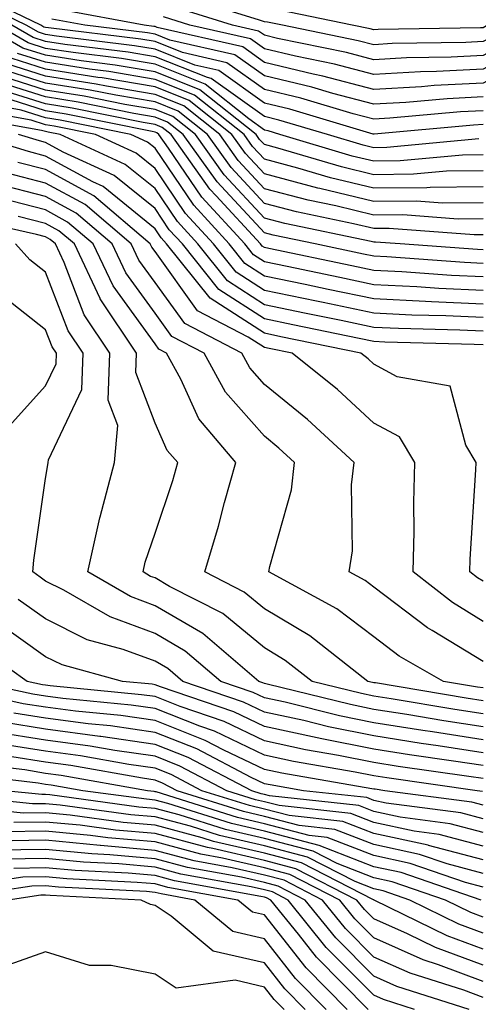
# Model space of a CAD drawing. Units: inches. Extents: x 1000163 to 1002803, y 7247738 to 7250378.
# Drawn here: x 1002096 to 1002138, y 7247812 to 7247902 of the extents above; entities that cross this region are included whole.
import ezdxf

# ---------------------------------------------------------------- set-up
doc = ezdxf.new("R2010")
doc.units = ezdxf.units.IN
doc.header["$MEASUREMENT"] = 0
doc.layers.add('Contour_10007247', color=7, linetype='Continuous', true_color=0x63177c)

msp = doc.modelspace()

# ---------------------------------------------------------------- linework, layer by layer
at = {"layer": 'Contour_10007247'}
for points in [[(1002143.919, 7247906.051, 3021), (1002138.45, 7247901.92, 3021), (1002138.206, 7247901.764, 3021), (1002138.05, 7247901.676, 3021), (1002137.796, 7247901.666, 3021), (1002128.45, 7247901.52, 3021), (1002128.05, 7247901.49, 3021), (1002127.718, 7247901.588, 3021), (1002126.068, 7247901.92, 3021), (1002119.437, 7247903.307, 3021)], [(1002138.05, 7247892.838, 3028), (1002137.181, 7247892.789, 3028), (1002128.089, 7247891.959, 3028), (1002128.05, 7247891.949, 3028), (1002128.001, 7247891.969, 3028), (1002120.374, 7247894.244, 3028), (1002118.05, 7247894.801, 3028), (1002113.9, 7247897.77, 3028), (1002111.693, 7247898.277, 3028), (1002108.05, 7247899.723, 3028), (1002106.175, 7247900.045, 3028), (1002099.056, 7247900.914, 3028), (1002098.05, 7247901.07, 3028), (1002097.405, 7247901.276, 3028), (1002096.282, 7247901.92, 3028), (1002090.745, 7247904.615, 3028)], [(1002138.05, 7247894.098, 3027), (1002135.98, 7247893.99, 3027), (1002129.534, 7247893.404, 3027), (1002128.05, 7247893.317, 3027), (1002126.155, 7247893.815, 3027), (1002121.38, 7247895.25, 3027), (1002118.05, 7247896.041, 3027), (1002114.622, 7247898.492, 3027), (1002110.55, 7247899.42, 3027), (1002108.05, 7247900.416, 3027), (1002106.761, 7247900.631, 3027), (1002098.304, 7247901.666, 3027), (1002098.05, 7247901.705, 3027), (1002097.884, 7247901.754, 3027), (1002097.601, 7247901.92, 3027), (1002091.175, 7247905.045, 3027)], [(1002144.827, 7247905.143, 3022), (1002140.569, 7247901.92, 3022), (1002139.026, 7247900.943, 3022), (1002138.05, 7247900.416, 3022), (1002136.468, 7247900.338, 3022), (1002129.739, 7247900.231, 3022), (1002128.05, 7247900.133, 3022), (1002126.634, 7247900.504, 3022), (1002119.7, 7247901.92, 3022), (1002118.333, 7247902.203, 3022), (1002118.05, 7247902.233, 3022), (1002117.591, 7247902.379, 3022), (1002110.677, 7247904.547, 3022)], [(1002145.735, 7247904.235, 3023), (1002142.679, 7247901.92, 3023), (1002139.857, 7247900.113, 3023), (1002138.05, 7247899.156, 3023), (1002135.13, 7247899, 3023), (1002131.038, 7247898.932, 3023), (1002128.05, 7247898.766, 3023), (1002125.56, 7247899.43, 3023), (1002119.261, 7247900.709, 3023), (1002118.05, 7247901.002, 3023), (1002117.513, 7247901.383, 3023), (1002115.15, 7247901.92, 3023), (1002109.739, 7247903.61, 3023)], [(1002148.05, 7247902.867, 3025), (1002147.562, 7247902.408, 3025), (1002146.907, 7247901.92, 3025), (1002141.507, 7247898.463, 3025), (1002138.05, 7247896.627, 3025), (1002133.577, 7247896.393, 3025), (1002132.415, 7247896.285, 3025), (1002128.05, 7247896.041, 3025), (1002123.401, 7247897.272, 3025), (1002122.523, 7247897.447, 3025), (1002118.05, 7247898.522, 3025), (1002116.068, 7247899.938, 3025), (1002108.255, 7247901.715, 3025), (1002108.05, 7247901.793, 3025), (1002107.943, 7247901.813, 3025), (1002107.064, 7247901.92, 3025), (1002099.466, 7247903.336, 3025)], [(1002146.653, 7247903.317, 3024), (1002144.798, 7247901.92, 3024), (1002140.677, 7247899.293, 3024), (1002138.05, 7247897.887, 3024), (1002133.802, 7247897.672, 3024), (1002132.327, 7247897.643, 3024), (1002128.05, 7247897.408, 3024), (1002124.476, 7247898.346, 3024), (1002120.892, 7247899.078, 3024), (1002118.05, 7247899.762, 3024), (1002116.79, 7247900.66, 3024), (1002111.243, 7247901.92, 3024), (1002108.812, 7247902.682, 3024)], [(1002138.05, 7247888.6, 3031), (1002134.691, 7247888.561, 3031), (1002131.683, 7247888.287, 3031), (1002128.05, 7247888.248, 3031), (1002125.091, 7247888.961, 3031), (1002119.28, 7247890.69, 3031), (1002118.05, 7247891.012, 3031), (1002117.61, 7247891.481, 3031), (1002117.298, 7247891.92, 3031), (1002112.151, 7247896.022, 3031), (1002108.05, 7247897.652, 3031), (1002104.407, 7247898.277, 3031), (1002101.312, 7247898.658, 3031), (1002098.05, 7247899.166, 3031), (1002095.96, 7247899.83, 3031), (1002092.308, 7247901.92, 3031)], [(1002138.05, 7247890.065, 3030), (1002136.175, 7247890.045, 3030), (1002130.462, 7247889.508, 3030), (1002128.05, 7247889.488, 3030), (1002126.087, 7247889.957, 3030), (1002119.476, 7247891.92, 3030), (1002118.382, 7247892.252, 3030), (1002118.05, 7247892.33, 3030), (1002116.624, 7247893.346, 3030), (1002112.65, 7247896.52, 3030), (1002108.05, 7247898.346, 3030), (1002104.993, 7247898.863, 3030), (1002100.56, 7247899.41, 3030), (1002098.05, 7247899.801, 3030), (1002096.439, 7247900.309, 3030), (1002093.636, 7247901.92, 3030)], [(1002137.65, 7247891.52, 3029), (1002129.241, 7247890.729, 3029), (1002128.05, 7247890.719, 3029), (1002127.083, 7247890.953, 3029), (1002123.812, 7247891.92, 3029), (1002119.378, 7247893.248, 3029), (1002118.05, 7247893.57, 3029), (1002113.177, 7247897.047, 3029), (1002112.845, 7247897.125, 3029), (1002108.05, 7247899.039, 3029), (1002105.589, 7247899.459, 3029), (1002099.808, 7247900.162, 3029), (1002098.05, 7247900.436, 3029), (1002096.917, 7247900.787, 3029), (1002094.954, 7247901.92, 3029)], [(1002138.05, 7247895.367, 3026), (1002134.778, 7247895.192, 3026), (1002130.97, 7247894.84, 3026), (1002128.05, 7247894.684, 3026), (1002124.3, 7247895.67, 3026), (1002122.376, 7247896.246, 3026), (1002118.05, 7247897.281, 3026), (1002115.345, 7247899.215, 3026), (1002109.407, 7247900.563, 3026), (1002108.05, 7247901.11, 3026), (1002107.357, 7247901.227, 3026), (1002101.644, 7247901.92, 3026), (1002098.616, 7247902.486, 3026)], [(1002138.05, 7247887.135, 3032), (1002133.216, 7247887.086, 3032), (1002132.913, 7247887.057, 3032), (1002128.05, 7247887.018, 3032), (1002124.105, 7247887.975, 3032), (1002121.116, 7247888.854, 3032), (1002118.05, 7247889.664, 3032), (1002116.966, 7247890.836, 3032), (1002116.194, 7247891.92, 3032), (1002111.663, 7247895.533, 3032), (1002108.05, 7247896.969, 3032), (1002103.821, 7247897.692, 3032), (1002102.073, 7247897.897, 3032), (1002098.05, 7247898.531, 3032), (1002095.472, 7247899.342, 3032)], [(1002138.05, 7247884.215, 3034), (1002135.775, 7247884.195, 3034), (1002130.706, 7247884.576, 3034), (1002128.05, 7247884.557, 3034), (1002124.583, 7247885.387, 3034), (1002122.044, 7247885.914, 3034), (1002118.05, 7247886.969, 3034), (1002115.667, 7247889.537, 3034), (1002113.968, 7247891.92, 3034), (1002110.677, 7247894.547, 3034), (1002108.05, 7247895.592, 3034), (1002103.626, 7247896.344, 3034), (1002102.669, 7247896.539, 3034), (1002098.05, 7247897.262, 3034), (1002094.505, 7247898.375, 3034)], [(1002138.05, 7247885.68, 3033), (1002134.329, 7247885.641, 3033), (1002131.946, 7247885.817, 3033), (1002128.05, 7247885.787, 3033), (1002123.109, 7247886.979, 3033), (1002122.943, 7247887.027, 3033), (1002118.05, 7247888.317, 3033), (1002116.312, 7247890.182, 3033), (1002115.081, 7247891.92, 3033), (1002111.165, 7247895.035, 3033), (1002108.05, 7247896.276, 3033), (1002103.226, 7247897.096, 3033), (1002102.825, 7247897.145, 3033), (1002098.05, 7247897.897, 3033), (1002094.993, 7247898.863, 3033)], [(1002138.05, 7247881.393, 3036), (1002137.542, 7247881.412, 3036), (1002130.452, 7247881.92, 3036), (1002128.216, 7247882.086, 3036), (1002128.05, 7247882.086, 3036), (1002127.825, 7247882.145, 3036), (1002119.915, 7247883.785, 3036), (1002118.05, 7247884.274, 3036), (1002114.368, 7247888.238, 3036), (1002111.741, 7247891.92, 3036), (1002109.691, 7247893.561, 3036), (1002108.05, 7247894.205, 3036), (1002105.296, 7247894.674, 3036), (1002101.566, 7247895.436, 3036), (1002098.05, 7247895.992, 3036), (1002093.538, 7247897.408, 3036)], [(1002138.05, 7247882.76, 3035), (1002137.22, 7247882.75, 3035), (1002129.466, 7247883.336, 3035), (1002128.05, 7247883.317, 3035), (1002126.204, 7247883.766, 3035), (1002120.98, 7247884.85, 3035), (1002118.05, 7247885.621, 3035), (1002115.023, 7247888.893, 3035), (1002112.855, 7247891.92, 3035), (1002110.179, 7247894.049, 3035), (1002108.05, 7247894.899, 3035), (1002104.456, 7247895.514, 3035), (1002102.122, 7247895.992, 3035), (1002098.05, 7247896.627, 3035), (1002094.026, 7247897.897, 3035)], [(1002138.05, 7247880.143, 3037), (1002136.351, 7247880.221, 3037), (1002129.232, 7247880.738, 3037), (1002128.05, 7247880.797, 3037), (1002127.122, 7247880.992, 3037), (1002122.679, 7247881.92, 3037), (1002118.841, 7247882.711, 3037), (1002118.05, 7247882.926, 3037), (1002113.724, 7247887.594, 3037), (1002110.628, 7247891.92, 3037), (1002109.193, 7247893.063, 3037), (1002108.05, 7247893.522, 3037), (1002106.126, 7247893.844, 3037), (1002101.019, 7247894.889, 3037), (1002098.05, 7247895.358, 3037), (1002093.06, 7247896.93, 3037)], [(1002138.05, 7247878.902, 3038), (1002135.169, 7247879.039, 3038), (1002130.609, 7247879.361, 3038), (1002128.05, 7247879.488, 3038), (1002126.038, 7247879.908, 3038), (1002118.47, 7247881.5, 3038), (1002118.05, 7247881.588, 3038), (1002117.845, 7247881.715, 3038), (1002117.689, 7247881.92, 3038), (1002113.646, 7247886.324, 3038), (1002113.069, 7247886.94, 3038), (1002109.515, 7247891.92, 3038), (1002108.704, 7247892.574, 3038), (1002108.05, 7247892.828, 3038), (1002106.956, 7247893.014, 3038), (1002100.472, 7247894.342, 3038), (1002098.05, 7247894.723, 3038), (1002093.958, 7247896.012, 3038)], [(1002138.05, 7247876.422, 3040), (1002133.333, 7247876.637, 3040), (1002132.786, 7247876.656, 3040), (1002128.05, 7247876.891, 3040), (1002123.88, 7247877.75, 3040), (1002121.771, 7247878.199, 3040), (1002118.05, 7247878.971, 3040), (1002116.263, 7247880.133, 3040), (1002114.827, 7247881.92, 3040), (1002111.585, 7247885.455, 3040), (1002108.05, 7247890.66, 3040), (1002107.357, 7247891.227, 3040), (1002105.843, 7247891.92, 3040), (1002099.378, 7247893.248, 3040), (1002098.05, 7247893.453, 3040), (1002095.814, 7247894.156, 3040), (1002091.126, 7247894.996, 3040)], [(1002138.05, 7247877.662, 3039), (1002133.987, 7247877.858, 3039), (1002131.976, 7247877.994, 3039), (1002128.05, 7247878.19, 3039), (1002124.964, 7247878.834, 3039), (1002120.12, 7247879.85, 3039), (1002118.05, 7247880.279, 3039), (1002117.054, 7247880.924, 3039), (1002116.253, 7247881.92, 3039), (1002112.327, 7247886.197, 3039), (1002109.29, 7247890.68, 3039), (1002108.401, 7247891.92, 3039), (1002108.206, 7247892.076, 3039), (1002108.05, 7247892.135, 3039), (1002107.786, 7247892.184, 3039), (1002099.925, 7247893.795, 3039), (1002098.05, 7247894.088, 3039), (1002094.886, 7247895.084, 3039)], [(1002138.05, 7247875.182, 3041), (1002134.632, 7247875.338, 3041), (1002131.546, 7247875.416, 3041), (1002128.05, 7247875.582, 3041), (1002123.421, 7247876.549, 3041), (1002122.806, 7247876.676, 3041), (1002118.05, 7247877.672, 3041), (1002115.472, 7247879.342, 3041), (1002113.401, 7247881.92, 3041), (1002110.843, 7247884.713, 3041), (1002108.05, 7247888.824, 3041), (1002106.341, 7247890.211, 3041), (1002102.61, 7247891.92, 3041), (1002098.821, 7247892.692, 3041), (1002098.05, 7247892.818, 3041), (1002096.741, 7247893.229, 3041), (1002090.482, 7247894.352, 3041)], [(1002138.05, 7247873.932, 3042), (1002135.931, 7247874.039, 3042), (1002130.306, 7247874.176, 3042), (1002128.05, 7247874.283, 3042), (1002125.062, 7247874.908, 3042), (1002121.722, 7247875.592, 3042), (1002118.05, 7247876.363, 3042), (1002114.671, 7247878.541, 3042), (1002111.976, 7247881.92, 3042), (1002110.101, 7247883.971, 3042), (1002108.05, 7247886.979, 3042), (1002105.325, 7247889.195, 3042), (1002099.378, 7247891.92, 3042), (1002098.275, 7247892.145, 3042), (1002098.05, 7247892.184, 3042), (1002097.669, 7247892.301, 3042), (1002089.837, 7247893.707, 3042)], [(1002138.05, 7247851.07, 3044), (1002137.523, 7247851.393, 3044), (1002136.849, 7247851.92, 3044), (1002136.878, 7247853.092, 3044), (1002137.386, 7247861.256, 3044), (1002137.405, 7247861.92, 3044), (1002136.458, 7247863.512, 3044), (1002135.032, 7247868.902, 3044), (1002130.198, 7247869.772, 3044), (1002128.05, 7247870.914, 3044), (1002127.532, 7247871.402, 3044), (1002126.878, 7247871.92, 3044), (1002119.564, 7247873.434, 3044), (1002118.05, 7247873.746, 3044), (1002113.089, 7247876.959, 3044), (1002109.114, 7247881.92, 3044), (1002108.607, 7247882.477, 3044), (1002108.05, 7247883.297, 3044), (1002103.304, 7247887.174, 3044), (1002102.376, 7247887.594, 3044), (1002098.05, 7247889.957, 3044), (1002096.487, 7247890.358, 3044), (1002091.351, 7247891.92, 3044)], [(1002138.05, 7247872.692, 3043), (1002137.239, 7247872.731, 3043), (1002129.056, 7247872.926, 3043), (1002128.05, 7247872.985, 3043), (1002126.712, 7247873.258, 3043), (1002120.648, 7247874.518, 3043), (1002118.05, 7247875.055, 3043), (1002113.88, 7247877.75, 3043), (1002110.55, 7247881.92, 3043), (1002109.349, 7247883.219, 3043), (1002108.05, 7247885.143, 3043), (1002104.319, 7247888.19, 3043), (1002099.651, 7247890.318, 3043), (1002098.05, 7247891.197, 3043), (1002097.474, 7247891.344, 3043), (1002095.569, 7247891.92, 3043)], [(1002138.05, 7247847.408, 3045), (1002135.247, 7247849.117, 3045), (1002131.653, 7247851.92, 3045), (1002131.741, 7247855.611, 3045), (1002131.702, 7247858.268, 3045), (1002131.8, 7247861.92, 3045), (1002130.403, 7247864.274, 3045), (1002128.05, 7247865.524, 3045), (1002124.73, 7247868.6, 3045), (1002120.579, 7247871.92, 3045), (1002118.48, 7247872.35, 3045), (1002118.05, 7247872.447, 3045), (1002116.566, 7247873.404, 3045), (1002111.937, 7247875.807, 3045), (1002108.05, 7247881.217, 3045), (1002107.757, 7247881.627, 3045), (1002107.61, 7247881.92, 3045), (1002102.444, 7247886.315, 3045), (1002098.05, 7247888.727, 3045), (1002095.501, 7247889.371, 3045)], [(1002138.05, 7247843.736, 3046), (1002133.401, 7247846.568, 3046), (1002132.952, 7247846.822, 3046), (1002128.05, 7247850.524, 3046), (1002127.259, 7247851.129, 3046), (1002125.804, 7247851.92, 3046), (1002126.107, 7247853.863, 3046), (1002126.019, 7247859.889, 3046), (1002126.253, 7247861.92, 3046), (1002121.995, 7247865.865, 3046), (1002118.05, 7247869.078, 3046), (1002116.722, 7247870.592, 3046), (1002115.989, 7247871.92, 3046), (1002110.765, 7247874.635, 3046), (1002108.05, 7247878.404, 3046), (1002106.575, 7247880.445, 3046), (1002105.882, 7247881.92, 3046), (1002101.653, 7247885.524, 3046), (1002098.05, 7247887.486, 3046), (1002094.525, 7247888.395, 3046)], [(1002138.05, 7247841.324, 3047), (1002137.532, 7247841.402, 3047), (1002134.437, 7247841.92, 3047), (1002130.364, 7247844.235, 3047), (1002128.05, 7247845.983, 3047), (1002124.671, 7247848.541, 3047), (1002118.46, 7247851.92, 3047), (1002118.538, 7247852.408, 3047), (1002120.53, 7247859.44, 3047), (1002120.814, 7247861.92, 3047), (1002119.378, 7247863.248, 3047), (1002118.05, 7247864.332, 3047), (1002114.495, 7247868.365, 3047), (1002112.552, 7247871.92, 3047), (1002109.583, 7247873.453, 3047), (1002108.05, 7247875.592, 3047), (1002105.394, 7247879.264, 3047), (1002104.144, 7247881.92, 3047), (1002100.853, 7247884.723, 3047), (1002098.05, 7247886.256, 3047), (1002093.538, 7247887.408, 3047)], [(1002138.05, 7247840.133, 3048), (1002136.507, 7247840.377, 3048), (1002128.196, 7247841.774, 3048), (1002128.05, 7247841.793, 3048), (1002127.943, 7247841.813, 3048), (1002127.513, 7247841.92, 3048), (1002122.21, 7247846.08, 3048), (1002118.05, 7247848.551, 3048), (1002116.194, 7247850.065, 3048), (1002112.591, 7247851.92, 3048), (1002113.87, 7247856.1, 3048), (1002114.417, 7247858.287, 3048), (1002115.443, 7247861.92, 3048), (1002112.054, 7247865.924, 3048), (1002110.403, 7247869.567, 3048), (1002109.114, 7247871.92, 3048), (1002108.411, 7247872.281, 3048), (1002108.05, 7247872.789, 3048), (1002104.222, 7247878.092, 3048), (1002102.405, 7247881.92, 3048), (1002100.052, 7247883.922, 3048), (1002098.05, 7247885.026, 3048), (1002093.88, 7247886.09, 3048)], [(1002138.05, 7247837.77, 3050), (1002134.446, 7247838.317, 3050), (1002131.087, 7247838.883, 3050), (1002128.05, 7247839.361, 3050), (1002125.921, 7247839.791, 3050), (1002118.294, 7247841.676, 3050), (1002118.05, 7247841.735, 3050), (1002117.923, 7247841.793, 3050), (1002117.542, 7247841.92, 3050), (1002112.415, 7247846.285, 3050), (1002108.05, 7247848.834, 3050), (1002105.794, 7247849.664, 3050), (1002101.898, 7247851.92, 3050), (1002103.011, 7247856.881, 3050), (1002103.021, 7247856.949, 3050), (1002104.359, 7247861.92, 3050), (1002104.651, 7247865.318, 3050), (1002103.773, 7247867.643, 3050), (1002103.919, 7247871.92, 3050), (1002101.575, 7247875.445, 3050), (1002099.739, 7247880.231, 3050), (1002098.939, 7247881.92, 3050), (1002098.46, 7247882.33, 3050), (1002098.05, 7247882.555, 3050), (1002097.2, 7247882.77, 3050), (1002090.433, 7247884.303, 3050)], [(1002138.05, 7247838.951, 3049), (1002135.472, 7247839.342, 3049), (1002129.642, 7247840.328, 3049), (1002128.05, 7247840.572, 3049), (1002126.937, 7247840.807, 3049), (1002122.415, 7247841.92, 3049), (1002119.964, 7247843.834, 3049), (1002118.05, 7247844.977, 3049), (1002114.241, 7247848.111, 3049), (1002109.368, 7247850.602, 3049), (1002108.05, 7247851.373, 3049), (1002107.65, 7247851.52, 3049), (1002106.956, 7247851.92, 3049), (1002107.151, 7247852.818, 3049), (1002108.05, 7247855.475, 3049), (1002109.671, 7247860.299, 3049), (1002110.13, 7247861.92, 3049), (1002109.173, 7247863.043, 3049), (1002108.05, 7247865.533, 3049), (1002106.302, 7247870.172, 3049), (1002106.36, 7247871.92, 3049), (1002103.04, 7247876.91, 3049), (1002103.03, 7247876.94, 3049), (1002100.677, 7247881.92, 3049), (1002099.261, 7247883.131, 3049), (1002098.05, 7247883.785, 3049), (1002095.54, 7247884.43, 3049)], [(1002138.05, 7247836.578, 3051), (1002133.421, 7247837.291, 3051), (1002132.532, 7247837.438, 3051), (1002128.05, 7247838.141, 3051), (1002124.905, 7247838.776, 3051), (1002119.964, 7247840.006, 3051), (1002118.05, 7247840.416, 3051), (1002117.034, 7247840.904, 3051), (1002114.066, 7247841.92, 3051), (1002110.814, 7247844.684, 3051), (1002108.05, 7247846.295, 3051), (1002103.939, 7247847.809, 3051), (1002099.71, 7247850.26, 3051), (1002098.05, 7247851.09, 3051), (1002097.562, 7247851.432, 3051), (1002096.868, 7247851.92, 3051), (1002096.966, 7247853.004, 3051), (1002098.05, 7247860.475, 3051), (1002098.245, 7247861.725, 3051), (1002098.294, 7247861.92, 3051), (1002098.314, 7247862.184, 3051), (1002101.37, 7247868.6, 3051), (1002101.478, 7247871.92, 3051), (1002100.11, 7247873.981, 3051), (1002098.05, 7247879.342, 3051), (1002096.605, 7247880.475, 3051), (1002095.286, 7247881.92, 3051)], [(1002094.71, 7247865.26, 3052), (1002098.05, 7247868.942, 3052), (1002099.007, 7247870.963, 3052), (1002099.046, 7247871.92, 3052), (1002098.646, 7247872.516, 3052), (1002098.05, 7247874.068, 3052), (1002093.646, 7247877.516, 3052)], [(1002138.05, 7247835.397, 3052), (1002133.939, 7247836.031, 3052), (1002132.376, 7247836.246, 3052), (1002128.05, 7247836.93, 3052), (1002123.9, 7247837.77, 3052), (1002121.644, 7247838.326, 3052), (1002118.05, 7247839.108, 3052), (1002116.146, 7247840.016, 3052), (1002110.579, 7247841.92, 3052), (1002109.212, 7247843.082, 3052), (1002108.05, 7247843.766, 3052), (1002105.14, 7247844.83, 3052), (1002101.859, 7247845.729, 3052), (1002098.05, 7247847.633, 3052), (1002095.54, 7247849.41, 3052)], [(1002138.05, 7247834.215, 3053), (1002135.345, 7247834.625, 3053), (1002131.331, 7247835.201, 3053), (1002128.05, 7247835.709, 3053), (1002123.294, 7247836.676, 3053), (1002122.874, 7247836.744, 3053), (1002118.05, 7247837.799, 3053), (1002115.257, 7247839.127, 3053), (1002108.548, 7247841.422, 3053), (1002108.05, 7247841.617, 3053), (1002107.786, 7247841.656, 3053), (1002105.091, 7247841.92, 3053), (1002099.554, 7247843.424, 3053), (1002098.05, 7247844.176, 3053), (1002093.509, 7247847.379, 3053)], [(1002138.05, 7247833.033, 3054), (1002136.741, 7247833.229, 3054), (1002130.276, 7247834.147, 3054), (1002128.05, 7247834.498, 3054), (1002124.818, 7247835.152, 3054), (1002121.8, 7247835.67, 3054), (1002118.05, 7247836.49, 3054), (1002114.368, 7247838.238, 3054), (1002110.355, 7247839.615, 3054), (1002108.05, 7247840.533, 3054), (1002106.829, 7247840.699, 3054), (1002098.45, 7247841.52, 3054), (1002098.05, 7247841.568, 3054), (1002097.747, 7247841.617, 3054), (1002096.36, 7247841.92, 3054), (1002091.497, 7247845.367, 3054)], [(1002138.05, 7247830.592, 3056), (1002137.005, 7247830.875, 3056), (1002129.066, 7247831.92, 3056), (1002128.177, 7247832.047, 3056), (1002128.05, 7247832.067, 3056), (1002127.864, 7247832.106, 3056), (1002119.651, 7247833.522, 3056), (1002118.05, 7247833.873, 3056), (1002114.329, 7247835.641, 3056), (1002112.65, 7247836.52, 3056), (1002108.05, 7247838.346, 3056), (1002104.925, 7247838.795, 3056), (1002100.775, 7247839.195, 3056), (1002098.05, 7247839.557, 3056), (1002096.009, 7247839.879, 3056), (1002088.441, 7247841.529, 3056)], [(1002137.991, 7247831.861, 3055), (1002137.513, 7247831.92, 3055), (1002129.232, 7247833.102, 3055), (1002128.05, 7247833.287, 3055), (1002126.341, 7247833.629, 3055), (1002120.726, 7247834.596, 3055), (1002118.05, 7247835.182, 3055), (1002113.48, 7247837.35, 3055), (1002112.161, 7247837.809, 3055), (1002108.05, 7247839.44, 3055), (1002105.882, 7247839.752, 3055), (1002099.612, 7247840.358, 3055), (1002098.05, 7247840.563, 3055), (1002096.878, 7247840.748, 3055), (1002091.497, 7247841.92, 3055)], [(1002138.05, 7247829.342, 3057), (1002136.019, 7247829.889, 3057), (1002129.183, 7247830.787, 3057), (1002128.05, 7247831.031, 3057), (1002127.415, 7247831.285, 3057), (1002121.614, 7247831.92, 3057), (1002118.577, 7247832.447, 3057), (1002118.05, 7247832.555, 3057), (1002116.829, 7247833.141, 3057), (1002111.868, 7247835.738, 3057), (1002108.05, 7247837.252, 3057), (1002103.968, 7247837.838, 3057), (1002101.937, 7247838.033, 3057), (1002098.05, 7247838.541, 3057), (1002095.14, 7247839.01, 3057)], [(1002138.05, 7247828.092, 3058), (1002135.023, 7247828.893, 3058), (1002130.472, 7247829.498, 3058), (1002128.05, 7247830.026, 3058), (1002126.683, 7247830.553, 3058), (1002118.519, 7247831.451, 3058), (1002118.05, 7247831.578, 3058), (1002117.767, 7247831.637, 3058), (1002116.888, 7247831.92, 3058), (1002111.087, 7247834.957, 3058), (1002108.05, 7247836.158, 3058), (1002103.099, 7247836.871, 3058), (1002103.011, 7247836.881, 3058), (1002098.05, 7247837.535, 3058), (1002094.28, 7247838.151, 3058)], [(1002138.05, 7247826.842, 3059), (1002134.036, 7247827.906, 3059), (1002131.761, 7247828.209, 3059), (1002128.05, 7247829.01, 3059), (1002125.96, 7247829.83, 3059), (1002119.417, 7247830.553, 3059), (1002118.05, 7247830.904, 3059), (1002117.23, 7247831.1, 3059), (1002114.612, 7247831.92, 3059), (1002110.306, 7247834.176, 3059), (1002108.05, 7247835.074, 3059), (1002104.378, 7247835.592, 3059), (1002102.122, 7247835.992, 3059), (1002098.05, 7247836.529, 3059), (1002093.411, 7247837.281, 3059)], [(1002138.05, 7247825.592, 3060), (1002133.05, 7247826.92, 3060), (1002133.04, 7247826.93, 3060), (1002128.05, 7247828.004, 3060), (1002125.228, 7247829.098, 3060), (1002120.325, 7247829.645, 3060), (1002118.05, 7247830.231, 3060), (1002116.683, 7247830.553, 3060), (1002112.337, 7247831.92, 3060), (1002109.525, 7247833.395, 3060), (1002108.05, 7247833.981, 3060), (1002105.648, 7247834.322, 3060), (1002101.234, 7247835.104, 3060), (1002098.05, 7247835.524, 3060), (1002093.753, 7247836.217, 3060)], [(1002138.05, 7247823.102, 3062), (1002136.448, 7247823.522, 3062), (1002131.39, 7247825.26, 3062), (1002128.05, 7247825.983, 3062), (1002123.782, 7247827.652, 3062), (1002122.142, 7247827.828, 3062), (1002118.05, 7247828.893, 3062), (1002115.589, 7247829.459, 3062), (1002108.167, 7247831.803, 3062), (1002108.05, 7247831.832, 3062), (1002107.972, 7247831.842, 3062), (1002107.376, 7247831.92, 3062), (1002099.456, 7247833.326, 3062), (1002098.05, 7247833.502, 3062), (1002096.155, 7247833.815, 3062), (1002090.609, 7247834.479, 3062)], [(1002138.05, 7247824.342, 3061), (1002134.749, 7247825.221, 3061), (1002132.22, 7247826.09, 3061), (1002128.05, 7247826.988, 3061), (1002124.505, 7247828.375, 3061), (1002121.234, 7247828.736, 3061), (1002118.05, 7247829.567, 3061), (1002116.136, 7247830.006, 3061), (1002110.062, 7247831.92, 3061), (1002108.743, 7247832.613, 3061), (1002108.05, 7247832.887, 3061), (1002106.917, 7247833.053, 3061), (1002100.345, 7247834.215, 3061), (1002098.05, 7247834.518, 3061), (1002094.954, 7247835.016, 3061)], [(1002137.864, 7247821.92, 3063), (1002130.56, 7247824.43, 3063), (1002128.05, 7247824.967, 3063), (1002123.05, 7247826.92, 3063), (1002118.05, 7247828.219, 3063), (1002115.052, 7247828.922, 3063), (1002109.212, 7247830.758, 3063), (1002108.05, 7247831.07, 3063), (1002107.269, 7247831.139, 3063), (1002101.448, 7247831.92, 3063), (1002098.558, 7247832.428, 3063), (1002098.05, 7247832.496, 3063), (1002097.357, 7247832.613, 3063), (1002089.661, 7247833.531, 3063)], [(1002138.05, 7247818.893, 3065), (1002135.843, 7247819.713, 3065), (1002131.351, 7247821.92, 3065), (1002128.9, 7247822.77, 3065), (1002128.05, 7247822.945, 3065), (1002126.36, 7247823.61, 3065), (1002121.985, 7247825.856, 3065), (1002118.05, 7247826.881, 3065), (1002113.958, 7247827.828, 3065), (1002111.302, 7247828.668, 3065), (1002108.05, 7247829.527, 3065), (1002105.853, 7247829.723, 3065), (1002099.368, 7247830.602, 3065), (1002098.05, 7247830.729, 3065), (1002096.839, 7247830.709, 3065), (1002088.353, 7247831.617, 3065)], [(1002138.05, 7247820.367, 3064), (1002136.917, 7247820.787, 3064), (1002134.612, 7247821.92, 3064), (1002129.73, 7247823.6, 3064), (1002128.05, 7247823.961, 3064), (1002124.71, 7247825.26, 3064), (1002122.523, 7247826.393, 3064), (1002118.05, 7247827.545, 3064), (1002114.505, 7247828.375, 3064), (1002110.257, 7247829.713, 3064), (1002108.05, 7247830.299, 3064), (1002106.556, 7247830.426, 3064), (1002098.441, 7247831.529, 3064), (1002098.05, 7247831.568, 3064), (1002097.689, 7247831.559, 3064), (1002094.31, 7247831.92, 3064)], [(1002138.05, 7247817.428, 3066), (1002134.778, 7247818.649, 3066), (1002128.099, 7247821.92, 3066), (1002128.06, 7247821.93, 3066), (1002128.05, 7247821.94, 3066), (1002128.021, 7247821.949, 3066), (1002121.448, 7247825.318, 3066), (1002118.05, 7247826.207, 3066), (1002113.411, 7247827.281, 3066), (1002112.347, 7247827.623, 3066), (1002108.05, 7247828.766, 3066), (1002105.15, 7247829.02, 3066), (1002100.296, 7247829.674, 3066), (1002098.05, 7247829.889, 3066), (1002095.989, 7247829.86, 3066), (1002089.407, 7247830.563, 3066)], [(1002138.05, 7247815.963, 3067), (1002133.704, 7247817.574, 3067), (1002131.136, 7247818.834, 3067), (1002128.05, 7247820.201, 3067), (1002127.191, 7247821.061, 3067), (1002126.507, 7247821.92, 3067), (1002120.921, 7247824.791, 3067), (1002118.05, 7247825.533, 3067), (1002113.343, 7247826.627, 3067), (1002112.855, 7247826.725, 3067), (1002108.05, 7247827.994, 3067), (1002104.446, 7247828.317, 3067), (1002101.214, 7247828.756, 3067), (1002098.05, 7247829.059, 3067), (1002095.13, 7247829, 3067)], [(1002138.05, 7247814.488, 3068), (1002133.958, 7247816.012, 3068), (1002132.581, 7247816.451, 3068), (1002128.05, 7247818.453, 3068), (1002126.321, 7247820.192, 3068), (1002124.935, 7247821.92, 3068), (1002120.384, 7247824.254, 3068), (1002118.05, 7247824.86, 3068), (1002114.212, 7247825.758, 3068), (1002112.239, 7247826.11, 3068), (1002108.05, 7247827.233, 3068), (1002103.743, 7247827.613, 3068), (1002102.142, 7247827.828, 3068), (1002098.05, 7247828.219, 3068), (1002094.28, 7247828.151, 3068)], [(1002138.05, 7247813.024, 3069), (1002136.292, 7247813.678, 3069), (1002131.37, 7247815.24, 3069), (1002128.05, 7247816.705, 3069), (1002125.452, 7247819.322, 3069), (1002123.362, 7247821.92, 3069), (1002119.857, 7247823.727, 3069), (1002118.05, 7247824.195, 3069), (1002115.091, 7247824.879, 3069), (1002111.634, 7247825.504, 3069), (1002108.05, 7247826.461, 3069), (1002103.069, 7247826.901, 3069), (1002103.03, 7247826.901, 3069), (1002098.05, 7247827.389, 3069), (1002093.431, 7247827.301, 3069)], [(1002136.79, 7247811.92, 3070), (1002130.159, 7247814.029, 3070), (1002128.05, 7247814.967, 3070), (1002124.583, 7247818.453, 3070), (1002121.79, 7247821.92, 3070), (1002119.319, 7247823.19, 3070), (1002118.05, 7247823.522, 3070), (1002115.96, 7247824.01, 3070), (1002111.028, 7247824.899, 3070), (1002108.05, 7247825.699, 3070), (1002103.909, 7247826.061, 3070), (1002102.269, 7247826.139, 3070), (1002098.05, 7247826.549, 3070), (1002093.499, 7247826.471, 3070)], [(1002131.78, 7247811.92, 3071), (1002128.948, 7247812.818, 3071), (1002128.05, 7247813.219, 3071), (1002123.714, 7247817.584, 3071), (1002120.228, 7247821.92, 3071), (1002118.792, 7247822.662, 3071), (1002118.05, 7247822.848, 3071), (1002116.839, 7247823.131, 3071), (1002110.423, 7247824.293, 3071), (1002108.05, 7247824.928, 3071), (1002104.749, 7247825.221, 3071), (1002101.507, 7247825.377, 3071), (1002098.05, 7247825.709, 3071), (1002094.319, 7247825.651, 3071)], [(1002127.552, 7247811.92, 3072), (1002122.825, 7247816.695, 3072), (1002121.175, 7247818.795, 3072), (1002118.655, 7247821.92, 3072), (1002118.255, 7247822.125, 3072), (1002118.05, 7247822.174, 3072), (1002117.718, 7247822.252, 3072), (1002109.818, 7247823.688, 3072), (1002108.05, 7247824.166, 3072), (1002105.589, 7247824.381, 3072), (1002100.745, 7247824.615, 3072), (1002098.05, 7247824.879, 3072), (1002095.15, 7247824.82, 3072)], [(1002125.628, 7247811.92, 3073), (1002121.859, 7247815.729, 3073), (1002118.05, 7247820.563, 3073), (1002116.956, 7247820.826, 3073), (1002115.618, 7247821.92, 3073), (1002109.212, 7247823.082, 3073), (1002108.05, 7247823.395, 3073), (1002106.429, 7247823.541, 3073), (1002099.984, 7247823.854, 3073), (1002098.05, 7247824.039, 3073), (1002095.97, 7247824, 3073), (1002089.114, 7247822.985, 3073)], [(1002123.704, 7247811.92, 3074), (1002120.892, 7247814.762, 3074), (1002118.05, 7247818.365, 3074), (1002115.169, 7247819.039, 3074), (1002111.683, 7247821.92, 3074), (1002108.607, 7247822.477, 3074), (1002108.05, 7247822.623, 3074), (1002107.278, 7247822.692, 3074), (1002099.222, 7247823.092, 3074), (1002098.05, 7247823.209, 3074), (1002096.79, 7247823.18, 3074), (1002088.265, 7247821.92, 3074)], [(1002121.78, 7247811.92, 3075), (1002119.925, 7247813.795, 3075), (1002118.05, 7247816.168, 3075), (1002113.382, 7247817.252, 3075), (1002109.515, 7247820.455, 3075), (1002108.05, 7247821.432, 3075), (1002107.64, 7247821.51, 3075), (1002106.79, 7247821.92, 3075), (1002098.46, 7247822.33, 3075), (1002098.05, 7247822.369, 3075), (1002097.61, 7247822.36, 3075), (1002094.632, 7247821.92, 3075)], [(1002119.847, 7247811.92, 3076), (1002118.958, 7247812.828, 3076), (1002118.05, 7247813.971, 3076), (1002115.374, 7247814.596, 3076), (1002109.993, 7247813.863, 3076), (1002108.05, 7247815.152, 3076), (1002104.046, 7247815.924, 3076), (1002102.054, 7247815.924, 3076), (1002098.05, 7247817.184, 3076), (1002094.153, 7247815.817, 3076)]]:
    msp.add_polyline3d(points, dxfattribs=at)

doc.saveas('drawing.dxf')
